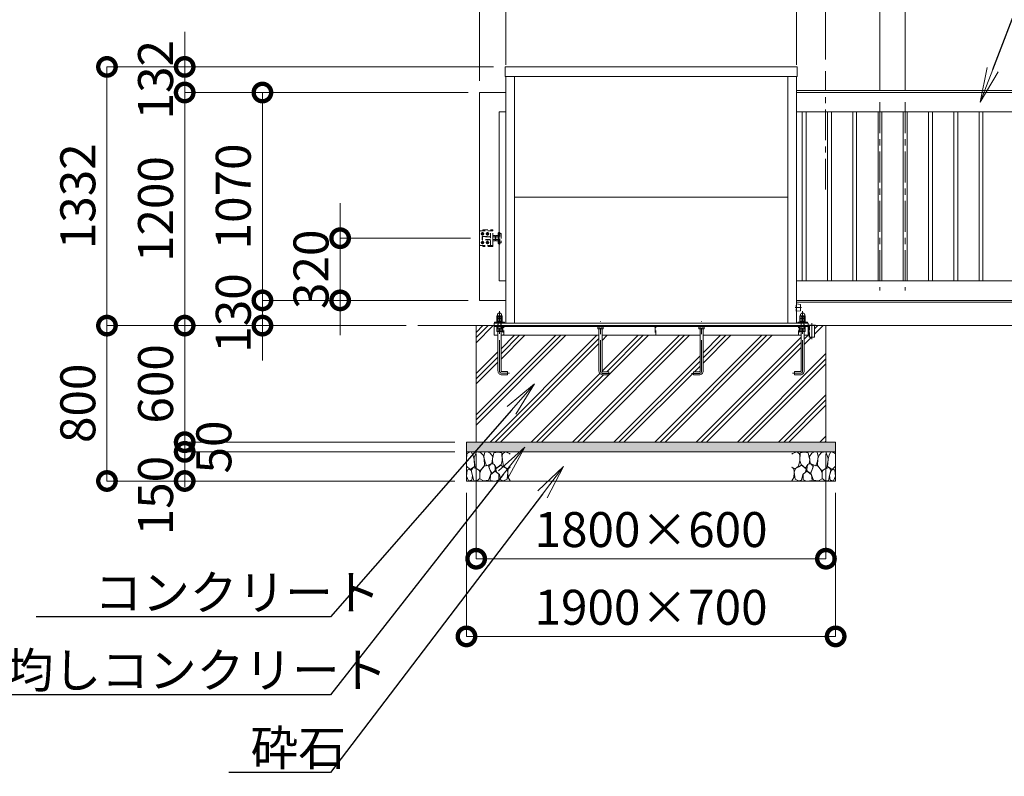
# Model space of a CAD drawing. Extents: x 0 to 25200, y 0 to 17820.
# Drawn here: x 3333 to 8400, y 7390 to 11285 of the extents above; entities that cross this region are included whole.
import ezdxf
from ezdxf import colors
from ezdxf.entities.mleader import LeaderData, LeaderLine
from ezdxf.math import Vec2, Vec3

# ---------------------------------------------------------------- set-up
doc = ezdxf.new("R2010")
doc.units = 0
doc.header["$MEASUREMENT"] = 0
doc.header["$PDMODE"] = 1
doc.linetypes.add('CENTER', pattern=[50.8, 31.75, -6.35, 6.35, -6.35])
doc.linetypes.add('DASHED', pattern=[19.05, 12.7, -6.35])
doc.layers.get('0').update_dxf_attribs({"color": 1, "linetype": 'CONTINUOUS'})
doc.layers.get('DefPoints').update_dxf_attribs({"linetype": 'CONTINUOUS'})
for name, color, linetype, lineweight in [('FRAM3', 1, 'CONTINUOUS', 50), ('ハッチング', 8, 'CONTINUOUS', 5), ('ボルト・ナット', 8, 'CONTINUOUS', 9), ('基準線', 6, 'CENTER', 18), ('外形線', 7, 'CONTINUOUS', 18), ('寸法線', 3, 'CONTINUOUS', 18), ('文字引出', 4, 'CONTINUOUS', 18), ('細線', 8, 'CONTINUOUS', 5), ('隠れ線', 5, 'DASHED', 18)]:
    doc.layers.add(name, color=color, linetype=linetype, lineweight=lineweight)
doc.styles.get("Standard").update_dxf_attribs({"font": 'TXT.SHX', "bigfont": 'bigfont.shx'})
doc.dimstyles.new('60ベース', dxfattribs={"dimscale": 60, "dimtxt": 3, "dimasz": 3, "dimexe": 0, "dimexo": 1, "dimgap": 1, "dimtad": 3, "dimdec": 1, "dimdsep": 46, "dimtxsty": 'Standard', "dimblk": 'DOTSMALL', "dimcen": 0, "dimclrd": 256, "dimclre": 256, "dimclrt": 7, "dimadec": 3, "dimazin": 2, "dimtfac": 1, "dimtdec": 1, "dimtix": 1, "dimtmove": 2, "dimatfit": 2, "dimldrblk": 'OPEN', "dimfxl": 0, "dimtolj": 1, "dimlwd": -1, "dimlwe": -1, "dimarcsym": 0})

# ---------------------------------------------------------------- blocks, each defined once
blk = doc.blocks.new('砕石')
at = {"layer": '細線'}
for points in [[(0.319, 1.999), (0.138, 1.947), (0.021, 1.865), (0.009, 1.45), (0.015, 1.007), (0.249, 0.793), (0.546, 0.986), (0.519, 1.486), (0.446, 1.789), (0.319, 1.999)], [(1.138, 1.765), (0.968, 1.947), (0.68, 1.993), (0.525, 1.608), (0.519, 1.468), (0.604, 0.904), (0.938, 0.698), (1.241, 1.056), (1.211, 1.547), (1.138, 1.765)], [(1.623, 1.911), (1.443, 1.987), (1.259, 1.984), (1.186, 1.668), (1.253, 1.359), (1.362, 1.043), (1.733, 1.189), (1.797, 1.673), (1.623, 1.911)], [(2.137, 1.976), (1.869, 1.923), (1.781, 1.527), (1.775, 1.48), (1.805, 1.177), (1.897, 1.128), (2.06, 0.874), (2.37, 1.128), (2.452, 1.411), (2.417, 1.923), (2.137, 1.976)], [(2.947, 1.894), (2.667, 1.993), (2.475, 1.853), (2.44, 1.69), (2.461, 1.401), (2.546, 1.013), (2.777, 0.843), (3, 0.946)], [(3, 1.829), (2.947, 1.894)], [(0.313, 0.724), (0.179, 0.817), (0.045, 0.747), (0.003, 0.34), (0.142, 0.006), (0.379, 0.055), (0.416, 0.388), (0.313, 0.724)], [(0.695, 0.831), (0.453, 0.916), (0.331, 0.722), (0.416, 0.37), (0.5, 0.006), (0.719, 0.012), (0.913, 0.182), (0.919, 0.661), (0.846, 0.752), (0.695, 0.831)], [(1.484, 1.08), (1.204, 1.012), (1.016, 0.758), (0.919, 0.534), (0.925, 0.14), (1.162, 0.006), (1.508, 0.067), (1.69, 0.54), (1.484, 1.08)], [(1.957, 0.995), (1.872, 1.147), (1.696, 1.165), (1.532, 0.995), (1.623, 0.722), (1.751, 0.522), (1.975, 0.716), (1.957, 0.995)], [(2.522, 0.977), (2.346, 1.092), (2.018, 0.825), (2.054, 0.607), (2.255, 0.443), (2.346, 0.067), (2.54, 0.006), (2.777, 0.122), (2.843, 0.601), (2.752, 0.868), (2.522, 0.977)], [(3, 0.942), (2.862, 0.825), (2.843, 0.613), (2.862, 0.243), (2.995, 0.018), (3, 0.018)], [(1.994, 0.643), (1.872, 0.607), (1.654, 0.431), (1.617, 0.031), (1.969, 0), (2.212, 0.079), (2.224, 0.467), (1.994, 0.643)]]:
    blk.add_lwpolyline(points, dxfattribs=at)
blk = doc.blocks.new('_DotSmall')
at = {"layer": 'FRAM3', "color": 0, "const_width": 0.5}
blk.add_lwpolyline([(-0.0625, 0, 1), (0.0625, 0, 1)], format="xyb", close=True, dxfattribs=at)
blk = doc.blocks.new('*D186')
at = {"layer": 'DefPoints', "color": 0}
for p in [(5682, 9110), (7482, 9110), (7482, 8510)]:
    blk.add_point(p, dxfattribs=at)
at = {"layer": '寸法線'}
for p, q in [((5682, 9050), (5682, 8510)), ((7482, 9050), (7482, 8510)), ((5682, 8510), (7482, 8510))]:
    blk.add_line(p, q, dxfattribs=at)
at = {"layer": '寸法線', "xscale": 180, "yscale": 180, "zscale": 180, "rotation": 180}
blk.add_blockref('_DotSmall', (5682, 8510), dxfattribs=at)
at = {"layer": '寸法線', "xscale": 180, "yscale": 180, "zscale": 180}
blk.add_blockref('_DotSmall', (7482, 8510), dxfattribs=at)
at = {"layer": '寸法線', "color": 7, "insert": (6582, 8660), "char_height": 180, "attachment_point": 5}
blk.add_mtext('\\A1;1800×600', dxfattribs=at)
blk = doc.blocks.new('_OPEN')
at = {"color": 0, "linetype": 'ByBlock'}
for p, q in [((-1, 0.167), (0, 0)), ((0, 0), (-1, -0.167)), ((0, 0), (-1, 0))]:
    blk.add_line(p, q, dxfattribs=at)
blk = doc.blocks.new('*D187')
at = {"layer": 'DefPoints', "color": 0}
for p in [(5632, 8910), (7532, 8910), (7532, 8110)]:
    blk.add_point(p, dxfattribs=at)
at = {"layer": '寸法線'}
for p, q in [((5632, 8850), (5632, 8110)), ((7532, 8850), (7532, 8110)), ((5632, 8110), (7532, 8110))]:
    blk.add_line(p, q, dxfattribs=at)
at = {"layer": '寸法線', "xscale": 180, "yscale": 180, "zscale": 180, "rotation": 180}
blk.add_blockref('_DotSmall', (5632, 8110), dxfattribs=at)
at = {"layer": '寸法線', "xscale": 180, "yscale": 180, "zscale": 180}
blk.add_blockref('_DotSmall', (7532, 8110), dxfattribs=at)
at = {"layer": '寸法線', "color": 7, "insert": (6582, 8260), "char_height": 180, "attachment_point": 5}
blk.add_mtext('\\A1;1900×700', dxfattribs=at)
blk = doc.blocks.new('*D188')
at = {"layer": 'DefPoints', "color": 0}
for p in [(7480, 12720), (7480, 11020), (11480, 10910)]:
    blk.add_point(p, dxfattribs=at)
at = {"layer": '寸法線'}
for p, q in [((7480, 11080), (7480, 12720)), ((11480, 12720), (7480, 12720)), ((11480, 10970), (11480, 12720))]:
    blk.add_line(p, q, dxfattribs=at)
at = {"layer": '寸法線', "xscale": 180, "yscale": 180, "zscale": 180, "rotation": 180}
blk.add_blockref('_DotSmall', (7480, 12720), dxfattribs=at)
at = {"layer": '寸法線', "xscale": 180, "yscale": 180, "zscale": 180}
blk.add_blockref('_DotSmall', (11480, 12720), dxfattribs=at)
at = {"layer": '寸法線', "color": 7, "insert": (9480, 12870), "char_height": 180, "attachment_point": 5}
blk.add_mtext('\\A1;4000（有効開口）', dxfattribs=at)
blk = doc.blocks.new('*D189')
at = {"layer": 'DefPoints', "color": 0}
for p in [(7890, 11420), (7760, 10860), (7890, 10860)]:
    blk.add_point(p, dxfattribs=at)
at = {"layer": '寸法線'}
for p, q in [((7760, 11420), (7580, 11420)), ((7760, 10920), (7760, 11420)), ((7760, 11420), (7890, 11420)), ((7890, 10920), (7890, 11420)), ((7890, 11420), (8070, 11420))]:
    blk.add_line(p, q, dxfattribs=at)
at = {"layer": '寸法線', "xscale": 180, "yscale": 180, "zscale": 180}
blk.add_blockref('_DotSmall', (7760, 11420), dxfattribs=at)
at = {"layer": '寸法線', "xscale": 180, "yscale": 180, "zscale": 180, "rotation": 180}
blk.add_blockref('_DotSmall', (7890, 11420), dxfattribs=at)
at = {"layer": '寸法線', "color": 7, "insert": (7825, 11570), "char_height": 180, "attachment_point": 5}
blk.add_mtext('\\A1;@130', dxfattribs=at)
blk = doc.blocks.new('*D190')
at = {"layer": 'DefPoints', "color": 0}
for p in [(5830.5, 11042), (3782, 9710), (5382, 9710)]:
    blk.add_point(p, dxfattribs=at)
at = {"layer": '寸法線'}
for p, q in [((5770.5, 11042), (3782, 11042)), ((3782, 11042), (3782, 9710)), ((5322, 9710), (3782, 9710))]:
    blk.add_line(p, q, dxfattribs=at)
at = {"layer": '寸法線', "xscale": 180, "yscale": 180, "zscale": 180}
for p, rotation in [((3782, 11042), 90), ((3782, 9710), 270)]:
    blk.add_blockref('_DotSmall', p, dxfattribs=dict(at, rotation=rotation))
at = {"layer": '寸法線', "color": 7, "insert": (3632, 10376), "char_height": 180, "attachment_point": 5, "rotation": 90}
blk.add_mtext('\\A1;1332', dxfattribs=at)
blk = doc.blocks.new('*D191')
at = {"layer": 'DefPoints', "color": 0}
for p in [(5700, 10910), (4582, 9840), (5700, 9840)]:
    blk.add_point(p, dxfattribs=at)
at = {"layer": '寸法線'}
for p, q in [((5640, 10910), (4582, 10910)), ((4582, 10910), (4582, 9840)), ((5640, 9840), (4582, 9840))]:
    blk.add_line(p, q, dxfattribs=at)
at = {"layer": '寸法線', "xscale": 180, "yscale": 180, "zscale": 180}
for p, rotation in [((4582, 10910), 90), ((4582, 9840), 270)]:
    blk.add_blockref('_DotSmall', p, dxfattribs=dict(at, rotation=rotation))
at = {"layer": '寸法線', "color": 7, "insert": (4432, 10375), "char_height": 180, "attachment_point": 5, "rotation": 90}
blk.add_mtext('\\A1;1070', dxfattribs=at)
blk = doc.blocks.new('*D192')
at = {"layer": 'DefPoints', "color": 0}
for p in [(5700, 9840), (4582, 9710), (5382, 9710)]:
    blk.add_point(p, dxfattribs=at)
at = {"layer": '寸法線'}
for p, q in [((4582, 9840), (4582, 10020)), ((5640, 9840), (4582, 9840)), ((4582, 9840), (4582, 9710)), ((5322, 9710), (4582, 9710)), ((4582, 9710), (4582, 9530))]:
    blk.add_line(p, q, dxfattribs=at)
at = {"layer": '寸法線', "xscale": 180, "yscale": 180, "zscale": 180}
for p, rotation in [((4582, 9840), 270), ((4582, 9710), 90)]:
    blk.add_blockref('_DotSmall', p, dxfattribs=dict(at, rotation=rotation))
at = {"layer": '寸法線', "color": 7, "insert": (4432, 9775), "char_height": 180, "attachment_point": 5, "rotation": 90}
blk.add_mtext('\\A1;130', dxfattribs=at)
blk = doc.blocks.new('*D193')
at = {"layer": 'DefPoints', "color": 0}
for p in [(5700, 10910), (4182, 9710), (5382, 9710)]:
    blk.add_point(p, dxfattribs=at)
at = {"layer": '寸法線'}
for p, q in [((5640, 10910), (4182, 10910)), ((4182, 10910), (4182, 9710)), ((5322, 9710), (4182, 9710))]:
    blk.add_line(p, q, dxfattribs=at)
at = {"layer": '寸法線', "xscale": 180, "yscale": 180, "zscale": 180}
for p, rotation in [((4182, 10910), 90), ((4182, 9710), 270)]:
    blk.add_blockref('_DotSmall', p, dxfattribs=dict(at, rotation=rotation))
at = {"layer": '寸法線', "color": 7, "insert": (4032, 10310), "char_height": 180, "attachment_point": 5, "rotation": 90}
blk.add_mtext('\\A1;1200', dxfattribs=at)
blk = doc.blocks.new('*D194')
at = {"layer": 'DefPoints', "color": 0}
for p in [(5382, 9710), (3782, 8910), (5632, 8910)]:
    blk.add_point(p, dxfattribs=at)
at = {"layer": '寸法線'}
for p, q in [((5322, 9710), (3782, 9710)), ((3782, 9710), (3782, 8910)), ((5572, 8910), (3782, 8910))]:
    blk.add_line(p, q, dxfattribs=at)
at = {"layer": '寸法線', "xscale": 180, "yscale": 180, "zscale": 180}
for p, rotation in [((3782, 9710), 90), ((3782, 8910), 270)]:
    blk.add_blockref('_DotSmall', p, dxfattribs=dict(at, rotation=rotation))
at = {"layer": '寸法線', "color": 7, "insert": (3632, 9310), "char_height": 180, "attachment_point": 5, "rotation": 90}
blk.add_mtext('\\A1;800', dxfattribs=at)
blk = doc.blocks.new('*D195')
at = {"layer": 'DefPoints', "color": 0}
for p in [(5713, 10160), (4982, 9840), (5700, 9840)]:
    blk.add_point(p, dxfattribs=at)
at = {"layer": '寸法線'}
for p, q in [((4982, 10160), (4982, 10340)), ((5653, 10160), (4982, 10160)), ((4982, 10160), (4982, 9840)), ((5640, 9840), (4982, 9840)), ((4982, 9840), (4982, 9660))]:
    blk.add_line(p, q, dxfattribs=at)
at = {"layer": '寸法線', "xscale": 180, "yscale": 180, "zscale": 180}
for p, rotation in [((4982, 10160), 270), ((4982, 9840), 90)]:
    blk.add_blockref('_DotSmall', p, dxfattribs=dict(at, rotation=rotation))
at = {"layer": '寸法線', "color": 7, "insert": (4832, 10000), "char_height": 180, "attachment_point": 5, "rotation": 90}
blk.add_mtext('\\A1;320', dxfattribs=at)
blk = doc.blocks.new('*D196')
at = {"layer": 'DefPoints', "color": 0}
for p in [(5382, 9710), (4182, 9110), (5632, 9110)]:
    blk.add_point(p, dxfattribs=at)
at = {"layer": '寸法線'}
for p, q in [((5322, 9710), (4182, 9710)), ((4182, 9710), (4182, 9110)), ((5572, 9110), (4182, 9110))]:
    blk.add_line(p, q, dxfattribs=at)
at = {"layer": '寸法線', "xscale": 180, "yscale": 180, "zscale": 180}
for p, rotation in [((4182, 9710), 90), ((4182, 9110), 270)]:
    blk.add_blockref('_DotSmall', p, dxfattribs=dict(at, rotation=rotation))
at = {"layer": '寸法線', "color": 7, "insert": (4032, 9410), "char_height": 180, "attachment_point": 5, "rotation": 90}
blk.add_mtext('\\A1;600', dxfattribs=at)
blk = doc.blocks.new('*D197')
at = {"layer": 'DefPoints', "color": 0}
for p in [(5632, 9110), (4182, 9060), (5632, 9060)]:
    blk.add_point(p, dxfattribs=at)
at = {"layer": '寸法線'}
for p, q in [((4182, 9110), (4182, 9290)), ((5572, 9110), (4182, 9110)), ((4182, 9110), (4182, 9060)), ((5572, 9060), (4182, 9060)), ((4182, 9060), (4182, 8880))]:
    blk.add_line(p, q, dxfattribs=at)
at = {"layer": '寸法線', "xscale": 180, "yscale": 180, "zscale": 180}
for p, rotation in [((4182, 9110), 270), ((4182, 9060), 90)]:
    blk.add_blockref('_DotSmall', p, dxfattribs=dict(at, rotation=rotation))
at = {"layer": '寸法線', "color": 7, "insert": (4332, 9085), "char_height": 180, "attachment_point": 5, "rotation": 90}
blk.add_mtext('\\A1;50', dxfattribs=at)
blk = doc.blocks.new('*D198')
at = {"layer": 'DefPoints', "color": 0}
for p in [(2700, 13420), (2700, 10910), (5700, 10910)]:
    blk.add_point(p, dxfattribs=at)
at = {"layer": '寸法線'}
for p, q in [((2700, 10970), (2700, 13420)), ((5700, 13420), (2700, 13420)), ((5700, 10970), (5700, 13420))]:
    blk.add_line(p, q, dxfattribs=at)
at = {"layer": '寸法線', "xscale": 180, "yscale": 180, "zscale": 180, "rotation": 180}
blk.add_blockref('_DotSmall', (2700, 13420), dxfattribs=at)
at = {"layer": '寸法線', "xscale": 180, "yscale": 180, "zscale": 180}
blk.add_blockref('_DotSmall', (5700, 13420), dxfattribs=at)
at = {"layer": '寸法線', "color": 7, "insert": (4200, 13570), "char_height": 180, "attachment_point": 5}
blk.add_mtext('\\A1;4000(引き込み寸法)', dxfattribs=at)
blk = doc.blocks.new('*D199')
at = {"layer": 'DefPoints', "color": 0}
for p in [(7330, 13420), (5834, 10992), (7330, 10992)]:
    blk.add_point(p, dxfattribs=at)
at = {"layer": '寸法線'}
for p, q in [((5834, 11052), (5834, 13420)), ((5834, 13420), (7330, 13420)), ((7330, 11052), (7330, 13420))]:
    blk.add_line(p, q, dxfattribs=at)
at = {"layer": '寸法線', "xscale": 180, "yscale": 180, "zscale": 180, "rotation": 180}
blk.add_blockref('_DotSmall', (5834, 13420), dxfattribs=at)
at = {"layer": '寸法線', "xscale": 180, "yscale": 180, "zscale": 180}
blk.add_blockref('_DotSmall', (7330, 13420), dxfattribs=at)
at = {"layer": '寸法線', "color": 7, "insert": (6582, 13570), "char_height": 180, "attachment_point": 5}
blk.add_mtext('\\A1;1496', dxfattribs=at)
blk = doc.blocks.new('*D200')
at = {"layer": 'DefPoints', "color": 0}
for p in [(11480, 13420), (7330, 10992), (11480, 10910)]:
    blk.add_point(p, dxfattribs=at)
at = {"layer": '寸法線'}
for p, q in [((7330, 11052), (7330, 13420)), ((7330, 13420), (11480, 13420)), ((11480, 10970), (11480, 13420))]:
    blk.add_line(p, q, dxfattribs=at)
at = {"layer": '寸法線', "xscale": 180, "yscale": 180, "zscale": 180, "rotation": 180}
blk.add_blockref('_DotSmall', (7330, 13420), dxfattribs=at)
at = {"layer": '寸法線', "xscale": 180, "yscale": 180, "zscale": 180}
blk.add_blockref('_DotSmall', (11480, 13420), dxfattribs=at)
at = {"layer": '寸法線', "color": 7, "insert": (9405, 13570), "char_height": 180, "attachment_point": 5}
blk.add_mtext('\\A1;4150', dxfattribs=at)
blk = doc.blocks.new('*D201')
at = {"layer": 'DefPoints', "color": 0}
for p in [(7480, 12720), (7480, 11020), (7330, 10992)]:
    blk.add_point(p, dxfattribs=at)
at = {"layer": '寸法線'}
for p, q in [((7330, 12720), (7150, 12720)), ((7330, 11052), (7330, 12720)), ((7330, 12720), (7480, 12720)), ((7480, 11080), (7480, 12720)), ((7480, 12720), (7660, 12720))]:
    blk.add_line(p, q, dxfattribs=at)
at = {"layer": '寸法線', "xscale": 180, "yscale": 180, "zscale": 180}
blk.add_blockref('_DotSmall', (7330, 12720), dxfattribs=at)
at = {"layer": '寸法線', "xscale": 180, "yscale": 180, "zscale": 180, "rotation": 180}
blk.add_blockref('_DotSmall', (7480, 12720), dxfattribs=at)
at = {"layer": '寸法線', "color": 7, "insert": (7405, 13020), "char_height": 180, "attachment_point": 5}
blk.add_mtext('\\A1;150\\P（引き残し）', dxfattribs=at)
blk = doc.blocks.new('*D202')
at = {"layer": 'DefPoints', "color": 0}
for p in [(5830.5, 11042), (4182, 10910), (5700, 10910)]:
    blk.add_point(p, dxfattribs=at)
at = {"layer": '寸法線'}
for p, q in [((4182, 11042), (4182, 11222)), ((5770.5, 11042), (4182, 11042)), ((4182, 11042), (4182, 10910)), ((5640, 10910), (4182, 10910)), ((4182, 10910), (4182, 10730))]:
    blk.add_line(p, q, dxfattribs=at)
at = {"layer": '寸法線', "xscale": 180, "yscale": 180, "zscale": 180}
for p, rotation in [((4182, 11042), 270), ((4182, 10910), 90)]:
    blk.add_blockref('_DotSmall', p, dxfattribs=dict(at, rotation=rotation))
at = {"layer": '寸法線', "color": 7, "insert": (4032, 10976), "char_height": 180, "attachment_point": 5, "rotation": 90}
blk.add_mtext('\\A1;132', dxfattribs=at)
blk = doc.blocks.new('*D203')
at = {"layer": 'DefPoints', "color": 0}
for p in [(5700, 13420), (5834, 10992), (5700, 10910)]:
    blk.add_point(p, dxfattribs=at)
at = {"layer": '寸法線'}
for p, q in [((5700, 13420), (5520, 13420)), ((5700, 10970), (5700, 13420)), ((5834, 13420), (5700, 13420)), ((5834, 11052), (5834, 13420)), ((5834, 13420), (6014, 13420))]:
    blk.add_line(p, q, dxfattribs=at)
at = {"layer": '寸法線', "xscale": 180, "yscale": 180, "zscale": 180}
blk.add_blockref('_DotSmall', (5700, 13420), dxfattribs=at)
at = {"layer": '寸法線', "xscale": 180, "yscale": 180, "zscale": 180, "rotation": 180}
blk.add_blockref('_DotSmall', (5834, 13420), dxfattribs=at)
at = {"layer": '寸法線', "color": 7, "insert": (5767, 13570), "char_height": 180, "attachment_point": 5}
blk.add_mtext('\\A1;134', dxfattribs=at)
blk = doc.blocks.new('*D214')
at = {"layer": 'DefPoints', "color": 0}
for p in [(5632, 9060), (4182, 8910), (5632, 8910)]:
    blk.add_point(p, dxfattribs=at)
at = {"layer": '寸法線'}
for p, q in [((5572, 9060), (4182, 9060)), ((4182, 9060), (4182, 8910)), ((5572, 8910), (4182, 8910))]:
    blk.add_line(p, q, dxfattribs=at)
at = {"layer": '寸法線', "xscale": 180, "yscale": 180, "zscale": 180}
for p, rotation in [((4182, 9060), 90), ((4182, 8910), 270)]:
    blk.add_blockref('_DotSmall', p, dxfattribs=dict(at, rotation=rotation))
at = {"layer": '寸法線', "color": 7, "insert": (4032, 8835), "char_height": 180, "attachment_point": 5, "rotation": 90}
blk.add_mtext('\\A1;150', dxfattribs=at)

msp = doc.modelspace()

# ---------------------------------------------------------------- hatches: boundary and pattern name
at = {"layer": 'ハッチング'}
h = msp.add_hatch(dxfattribs=at)
h.set_pattern_fill('PLAST', color=256, scale=600, angle=45, style=0)
h.set_pattern_definition([(45, (0, 87520), (-106.06602, 106.06602), []), (45, (-13.26, 87533.26), (-106.06602, 106.06602), []), (45, (-26.52, 87546.52), (-106.06602, 106.06602), [])])
h.paths.add_polyline_path([(7482, 9710), (7427.5, 9710), (7427.5, 9709.9999), (7423.6, 9709.9999), (7423.6, 9649.9999), (7396.4, 9649.9999), (7396.4, 9709.9999), (7390, 9709.9999), (7390, 9706), (7389.9999, 9660), (7369.9999, 9660), (7369.9999, 9477, -0.4142135624), (7349.9999, 9457), (7319.9999, 9457), (7319.9999, 9473), (7349.9999, 9473, 0.4142135624), (7353.9999, 9477), (7353.9999, 9660), (6849.9999, 9660), (6849.9999, 9476, -0.4142135624), (6829.9999, 9456), (6799.9999, 9456), (6799.9999, 9472), (6829.9999, 9472, 0.4142135624), (6833.9999, 9476), (6833.9999, 9660), (6330.0001, 9660), (6330.0001, 9476, 0.4142135624), (6334.0001, 9472), (6364.0001, 9472), (6364.0001, 9456), (6334.0001, 9456, -0.4142135624), (6314.0001, 9476), (6314.0001, 9660), (5810.0001, 9660), (5810.0001, 9477, 0.4142135624), (5814.0001, 9473), (5844.0001, 9473), (5844.0001, 9457), (5814.0001, 9457, -0.4142135624), (5794.0001, 9477), (5794.0001, 9660), (5774.0001, 9660), (5774.0001, 9706), (5774, 9706), (5774, 9710), (5682, 9710), (5682, 9110), (7482, 9110)])
at = {"layer": 'ハッチング', "ltscale": 1000}
h = msp.add_hatch(dxfattribs=at)
h.set_pattern_fill('AR-SAND', color=256, scale=20, style=0)
h.set_pattern_definition([(37.5, (0, 87520), (-1.259867, 38.536475), [0, -30.4, 0, -34, 0, -32.5]), (7.5, (0, 87520), (35.395534, 56.44292), [0, -16.4, 0, -27.4, 0, -10.5]), (327.5, (-24.6, 87520), (62.282837, 0.113181), [0, -10, 0, -36, 0, -47]), (317.5, (-24.6, 87520), (60.122532, 17.55351), [0, -5, 0, -23.6, 0, -27])])
h.paths.add_polyline_path([(7532, 9110), (5632, 9110), (5632, 9060), (7532, 9060)])

# ---------------------------------------------------------------- linework, layer by layer
at = {"layer": 'ボルト・ナット'}
for p, q in [((5788.1436935, 9681.5), (5815.8565065, 9681.5)), ((5795.0699, 9706), (5795.0699, 9694.0738715)), ((5795.0718968, 9680), (5795.0718968, 9693)), ((5808.9283032, 9680), (5808.9283032, 9693)), ((5808.9299, 9706), (5808.9299, 9694.0738715)), ((6315.0701, 9706), (6315.0701, 9694.0738715)), ((6328.9301, 9706), (6328.9301, 9694.0738715)), ((6835.0699, 9706), (6835.0699, 9694.0738715)), ((6848.9299, 9706), (6848.9299, 9694.0738715)), ((7375.8563065, 9681.5), (7348.1434935, 9681.5)), ((7355.0701, 9706), (7355.0701, 9694.0738715)), ((7355.0716968, 9680), (7355.0716968, 9693)), ((7368.9281032, 9680), (7368.9281032, 9693)), ((7368.9301, 9706), (7368.9301, 9694.0738715))]:
    msp.add_line(p, q, dxfattribs=at)
at = {"layer": 'ボルト・ナット', "extrusion": (0, 1, 0), "elevation": 9746.9}
for points in [[(-5814, 0), (-5790, 0)], [(-7374, 0), (-7350, 0)]]:
    msp.add_lwpolyline(points, dxfattribs=at)
at = {"layer": 'ボルト・ナット', "extrusion": (-1, 0, 0)}
for points, elevation in [([(-9747.9738715, 0), (-9758.8261285, 0)], -5795.07), ([(-9732.0738715, 0), (-9745.8261285, 0)], -5795.07), ([(-9747.9738715, 0), (-9758.8261285, 0)], -5808.93), ([(-9732.0738715, 0), (-9745.8261285, 0)], -5808.93), ([(-9747.9738715, 0), (-9758.8261285, 0)], -7355.07), ([(-9732.0738715, 0), (-9745.8261285, 0)], -7355.07), ([(-9747.9738715, 0), (-9758.8261285, 0)], -7368.93), ([(-9732.0738715, 0), (-9745.8261285, 0)], -7368.93)]:
    msp.add_lwpolyline(points, dxfattribs=dict(at, elevation=elevation))
at = {"layer": 'ボルト・ナット', "extrusion": (-0.939693, 0.34202, 0)}
for points, elevation in [([(-11128.2761483, 0), (-11124.0194372, 0)], -2123.146817), ([(-11128.8233806, 0), (-11124.5666695, 0)], -2124.6503252), ([(-11661.8275719, 0), (-11657.5708608, 0)], -3589.0673054), ([(-11662.3748041, 0), (-11658.1180931, 0)], -3590.5708136)]:
    msp.add_lwpolyline(points, dxfattribs=dict(at, elevation=elevation))
at = {"layer": 'ボルト・ナット'}
for points in [[(5813.9999, 9693), (5789.9999, 9693), (5788.1399, 9694.0738715), (5788.1399, 9706), (5815.8599, 9706), (5815.8599, 9694.0738715)], [(5789.7436935, 9680), (5814.2565065, 9680), (5815.8565065, 9681.5), (5815.8565065, 9693), (5788.1436935, 9693), (5788.1436935, 9681.5)], [(6334.0001, 9693), (6310.0001, 9693), (6308.1401, 9694.0738715), (6308.1401, 9706), (6335.8601, 9706), (6335.8601, 9694.0738715)], [(6829.9999, 9693), (6853.9999, 9693), (6855.8599, 9694.0738715), (6855.8599, 9706), (6828.1399, 9706), (6828.1399, 9694.0738715)], [(7350.0001, 9693), (7374.0001, 9693), (7375.8601, 9694.0738715), (7375.8601, 9706), (7348.1401, 9706), (7348.1401, 9694.0738715)], [(7374.2563065, 9680), (7349.7434935, 9680), (7348.1434935, 9681.5), (7348.1434935, 9693), (7375.8563065, 9693), (7375.8563065, 9681.5)]]:
    msp.add_lwpolyline(points, close=True, dxfattribs=at)
for points in [[(5810.0001, 9680), (5810.0001, 9477, 0.4142135624), (5814.0001, 9473), (5844.0001, 9473), (5844.0001, 9457), (5814.0001, 9457, -0.4142135624), (5794.0001, 9477), (5794.0001, 9680)], [(6314.0001, 9693), (6314.0001, 9476, 0.4142135624), (6334.0001, 9456), (6364.0001, 9456), (6364.0001, 9472), (6334.0001, 9472, -0.4142135624), (6330.0001, 9476), (6330.0001, 9693)], [(6849.9999, 9693), (6849.9999, 9476, -0.4142135624), (6829.9999, 9456), (6799.9999, 9456), (6799.9999, 9472), (6829.9999, 9472, 0.4142135624), (6833.9999, 9476), (6833.9999, 9693)], [(7353.9999, 9680), (7353.9999, 9477, -0.4142135624), (7349.9999, 9473), (7319.9999, 9473), (7319.9999, 9457), (7349.9999, 9457, 0.4142135624), (7369.9999, 9477), (7369.9999, 9680)]]:
    msp.add_lwpolyline(points, format="xyb", dxfattribs=at)
for points in [[(5816, 9731, 0), (5816, 9727, 0), (5788, 9727, 0), (5788, 9731, 0)], [(7376, 9731, 0), (7376, 9727, 0), (7348, 9727, 0), (7348, 9731, 0)]]:
    msp.add_polyline3d(points, close=True, dxfattribs=at)
for points in [[(5790, 9746.9, 0), (5788.14, 9747.9738715, 0), (5788.14, 9758.8261285, 0), (5790, 9759.9, 0), (5814, 9759.9, 0), (5815.86, 9758.8261285, 0), (5815.86, 9747.9738715, 0), (5814, 9746.9, 0)], [(5814, 9731, 0), (5815.86, 9732.0738715, 0), (5815.86, 9745.8261285, 0), (5814, 9746.9, 0), (5790, 9746.9, 0), (5788.14, 9745.8261285, 0), (5788.14, 9732.0738715, 0), (5790, 9731, 0)], [(7350, 9746.9, 0), (7348.14, 9747.9738715, 0), (7348.14, 9758.8261285, 0), (7350, 9759.9, 0), (7374, 9759.9, 0), (7375.86, 9758.8261285, 0), (7375.86, 9747.9738715, 0), (7374, 9746.9, 0)], [(7374, 9731, 0), (7375.86, 9732.0738715, 0), (7375.86, 9745.8261285, 0), (7374, 9746.9, 0), (7350, 9746.9, 0), (7348.14, 9745.8261285, 0), (7348.14, 9732.0738715, 0), (7350, 9731, 0)]]:
    msp.add_polyline3d(points, dxfattribs=at)
for centre, radius, start, end in [((5791.605, 9753.7729052), 6.1270948, 55.561530595, 115.5615305947), ((5791.605, 9753.0270948), 6.1270948, 244.4384694053, 304.438469405), ((5791.605, 9740.7729052), 6.1270948, 55.561530595, 115.5615305947), ((5791.605, 9737.1270948), 6.1270948, 244.4384694053, 304.438469405), ((5802, 9737.002428), 22.897572, 72.3830311595, 107.6169688405), ((5802, 9769.797572), 22.897572, 252.3830311595, 287.6169688405), ((5802, 9724.002428), 22.897572, 72.3830311595, 107.6169688405), ((5802, 9753.897572), 22.897572, 252.3830311595, 287.6169688405), ((5812.395, 9753.7729052), 6.1270948, 64.4384694053, 124.438469405), ((5812.395, 9753.0270948), 6.1270948, 235.561530595, 295.5615305947), ((5812.395, 9740.7729052), 6.1270948, 64.4384694053, 124.438469405), ((5812.395, 9737.1270948), 6.1270948, 235.561530595, 295.5615305947), ((7351.605, 9753.7729052), 6.1270948, 55.561530595, 115.5615305947), ((7351.605, 9753.0270948), 6.1270948, 244.4384694053, 304.438469405), ((7351.605, 9740.7729052), 6.1270948, 55.561530595, 115.5615305947), ((7351.605, 9737.1270948), 6.1270948, 244.4384694053, 304.438469405), ((7362, 9737.002428), 22.897572, 72.3830311595, 107.6169688405), ((7362, 9769.797572), 22.897572, 252.3830311595, 287.6169688405), ((7362, 9724.002428), 22.897572, 72.3830311595, 107.6169688405), ((7362, 9753.897572), 22.897572, 252.3830311595, 287.6169688405), ((7372.395, 9753.7729052), 6.1270948, 64.4384694053, 124.438469405), ((7372.395, 9753.0270948), 6.1270948, 235.561530595, 295.5615305947), ((7372.395, 9740.7729052), 6.1270948, 64.4384694053, 124.438469405), ((7372.395, 9737.1270948), 6.1270948, 235.561530595, 295.5615305947), ((5791.6049, 9699.1270948), 6.1270948, 235.561530595, 304.438469405), ((5801.9999, 9715.897572), 22.897572, 252.3830311597, 287.6169688403), ((5812.3949, 9699.1270948), 6.1270948, 235.561530595, 295.5615305958), ((6311.6051, 9699.1270948), 6.1270948, 235.561530595, 304.438469405), ((6322.0001, 9715.897572), 22.897572, 252.3830311597, 287.6169688403), ((6332.3951, 9699.1270948), 6.1270948, 235.561530595, 295.5615305958), ((6831.6049, 9699.1270948), 6.1270948, 244.4384694042, 304.438469405), ((6841.9999, 9715.897572), 22.897572, 252.3830311597, 287.6169688403), ((6852.3949, 9699.1270948), 6.1270948, 235.561530595, 304.438469405), ((7351.6051, 9699.1270948), 6.1270948, 244.4384694042, 304.438469405), ((7362.0001, 9715.897572), 22.897572, 252.3830311597, 287.6169688403), ((7372.3951, 9699.1270948), 6.1270948, 235.561530595, 304.438469405)]:
    msp.add_arc(centre, radius, start, end, dxfattribs=at)
for points in [[(5791, 9759.9), (5791, 9761.9), (5791, 9763.9), (5791, 9774.9), (5802, 9774.9), (5813, 9774.9), (5813, 9763.9), (5813, 9761.9), (5813, 9759.9)], [(7351, 9759.9), (7351, 9761.9), (7351, 9763.9), (7351, 9774.9), (7362, 9774.9), (7373, 9774.9), (7373, 9763.9), (7373, 9761.9), (7373, 9759.9)]]:
    msp.add_rational_spline(points, [1, 1, 1, 0.707106781187, 1, 0.707106781187, 1, 1, 1], degree=2, knots=[0, 0, 0, 1, 1, 2.5707963268, 2.5707963268, 4.1415926536, 4.1415926536, 5.1415926536, 5.1415926536, 5.1415926536], dxfattribs=at)
at = {"layer": '基準線', "ltscale": 5}
for p, q in [((7480, 10410), (7480, 11020)), ((7760, 10860), (7760, 9890)), ((7890, 10860), (7890, 9890)), ((5715, 10191), (5715, 10174)), ((5740, 10191), (5740, 10174)), ((5706.5, 10182.5), (5723.5, 10182.5)), ((5706.5, 10137.5), (5723.5, 10137.5)), ((5715, 10146), (5715, 10129)), ((5731.5, 10182.5), (5748.5, 10182.5)), ((5731.5, 10137.5), (5748.5, 10137.5)), ((5740, 10146), (5740, 10129)), ((7357, 9803), (7323, 9803)), ((7410, 9721.9999), (7410, 9639.9999))]:
    msp.add_line(p, q, dxfattribs=at)
for points in [[(5854.0001, 9465), (5814.0001, 9465, -0.4142135624), (5802.0001, 9477), (5802.0001, 9784.9)], [(7309.9999, 9465), (7349.9999, 9465, 0.4142135624), (7361.9999, 9477), (7361.9999, 9784.9)], [(6374.0001, 9464), (6334.0001, 9464, -0.4142135624), (6322.0001, 9476), (6322.0001, 9732)], [(6789.9999, 9464), (6829.9999, 9464, 0.4142135624), (6841.9999, 9476), (6841.9999, 9732)]]:
    msp.add_lwpolyline(points, format="xyb", dxfattribs=at)
at = {"layer": '外形線'}
for p, q in [((5834, 9722), (5834, 10992)), ((5878.5, 9722), (5878.5, 10992)), ((7285.5, 9722), (7285.5, 10992)), ((7330, 9722), (7330, 10992)), ((5878.5, 10371), (7285.5, 10371)), ((7330, 9830), (11355, 9830)), ((17778, 9710), (5382, 9710)), ((5774, 9706), (7390, 9706)), ((6314, 9660), (5810, 9660)), ((6834, 9660), (6330, 9660)), ((7353.9999, 9660), (6850, 9660))]:
    msp.add_line(p, q, dxfattribs=at)
for points in [[(5830.5, 11042), (7333.5, 11042), (7333.5, 10992), (5830.5, 10992)], [(7360, 10810), (7380, 10810), (7380, 9940), (7360, 9940)], [(7490, 10810), (7510, 10810), (7510, 9940), (7490, 9940)], [(7620, 10810), (7640, 10810), (7640, 9940), (7620, 9940)], [(7750, 10810), (7770, 10810), (7770, 9940), (7750, 9940)], [(7880, 10810), (7900, 10810), (7900, 9940), (7880, 9940)], [(8010, 10810), (8030, 10810), (8030, 9940), (8010, 9940)], [(8140, 10810), (8160, 10810), (8160, 9940), (8140, 9940)], [(8270, 10810), (8290, 10810), (8290, 9940), (8270, 9940)], [(7427.5, 9709.9999), (7392.5, 9709.9999), (7392.5, 9711.9999), (7427.5, 9711.9999)]]:
    msp.add_lwpolyline(points, close=True, dxfattribs=at)
for points in [[(5834, 9840), (5700, 9840), (5700, 10910), (5834, 10910)], [(7330, 10920), (11370, 10920), (11370, 10910)], [(11480, 10910), (7330, 10910)], [(5834, 9940), (5800, 9940), (5800, 10810), (5834, 10810)], [(7330, 10810), (11380, 10810), (11380, 9940), (7330, 9940)], [(7330, 9840), (11480, 9840)], [(5774, 9710), (5774, 9722), (7390, 9722), (7390, 9710)], [(5794.0001, 9660), (5774.0001, 9660), (5774.0001, 9710)], [(5777, 9722), (5777, 9727), (5827, 9727), (5827, 9722)], [(7387, 9722), (7387, 9727), (7337, 9727), (7337, 9722)], [(7389.9999, 9710), (7389.9999, 9660), (7369.9999, 9660)], [(7396.4, 9709.9999), (7396.4, 9649.9999), (7423.6, 9649.9999), (7423.6, 9709.9999)]]:
    msp.add_lwpolyline(points, dxfattribs=at)
msp.add_lwpolyline([(7330, 9821.75), (7351.1240347, 9819.1094957, -0.3782424519), (7352, 9818.1172178), (7352, 9787.8827822, -0.3782424519), (7351.1240347, 9786.8905043), (7330, 9784.25)], format="xyb", dxfattribs=at)
at = {"layer": '細線'}
for p, q in [((5682, 9710), (5682, 9110)), ((5774, 9710), (5774, 9706)), ((5774, 9710), (5774, 9706)), ((7390, 9710), (7390, 9706)), ((7482, 9110), (7482, 9710)), ((5632, 9060), (7532, 9060))]:
    msp.add_line(p, q, dxfattribs=at)
for points in [[(5715, 10186.5414519), (5718.5, 10184.5207259), (5718.5, 10180.4792741), (5715, 10178.4585481), (5711.5, 10180.4792741), (5711.5, 10184.5207259), (5715, 10186.5414519)], [(5740, 10186.5414519), (5743.5, 10184.5207259), (5743.5, 10180.4792741), (5740, 10178.4585481), (5736.5, 10180.4792741), (5736.5, 10184.5207259), (5740, 10186.5414519)], [(5715, 10141.5414519), (5718.5, 10139.5207259), (5718.5, 10135.4792741), (5715, 10133.4585481), (5711.5, 10135.4792741), (5711.5, 10139.5207259), (5715, 10141.5414519)], [(5740, 10141.5414519), (5743.5, 10139.5207259), (5743.5, 10135.4792741), (5740, 10133.4585481), (5736.5, 10135.4792741), (5736.5, 10139.5207259), (5740, 10141.5414519)]]:
    msp.add_lwpolyline(points, dxfattribs=at)
msp.add_lwpolyline([(5632, 9110), (7532, 9110), (7532, 8910), (5632, 8910)], close=True, dxfattribs=at)
for centre in [(5715, 10182.5), (5715, 10182.5), (5740, 10182.5), (5740, 10182.5), (5715, 10137.5), (5715, 10137.5), (5740, 10137.5), (5740, 10137.5)]:
    msp.add_circle(centre, 6.5, dxfattribs=at)
at = {"layer": '隠れ線'}
for p, q in [((5700, 10194.5), (5700, 10125.5)), ((5714, 10152), (5714, 10168))]:
    msp.add_line(p, q, dxfattribs=at)
at = {"layer": '隠れ線', "ltscale": 2}
for p, q in [((5755, 10122.5), (5755, 10197.5)), ((5755, 10167), (5713, 10167)), ((5755, 10153), (5713, 10153)), ((5768.0717925, 10166.9282), (5773.5, 10166.9282)), ((5768.0717925, 10153.0718), (5773.5, 10153.0718)), ((5778.9282075, 10166.9282), (5773.5, 10166.9282)), ((5778.9282075, 10153.0718), (5773.5, 10153.0718)), ((5783, 10167.999999), (5780, 10167.999999)), ((5780.940903, 10167.999999), (5780, 10167.4567786)), ((5780.940804, 10151.999999), (5780, 10152.5431814)), ((5780, 10151.999999), (5783, 10151.999999)), ((5784.0717925, 10166.9282), (5789.5, 10166.9282)), ((5784.0717925, 10153.0718), (5789.5, 10153.0718)), ((5794.9282075, 10166.9282), (5789.5, 10166.9282)), ((5794.9282075, 10153.0718), (5789.5, 10153.0718)), ((5809.9999, 9755.773), (5793.9999, 9755.773)), ((5795.082432, 9693), (5795.082432, 9756.8556202)), ((5808.917368, 9693), (5808.917368, 9756.8556202)), ((7370.0001, 9755.773), (7354.0001, 9755.773)), ((7355.082632, 9693), (7355.082632, 9756.8556202)), ((7368.917568, 9693), (7368.917568, 9756.8556202)), ((5793.0001, 9706), (5793.0001, 9710)), ((5811.0001, 9706), (5811.0001, 9710)), ((7352.9999, 9706), (7352.9999, 9710)), ((7370.9999, 9706), (7370.9999, 9710)), ((7397.4, 9649.9999), (7397.4, 9709.9999)), ((7422.6, 9649.9999), (7422.6, 9709.9999))]:
    msp.add_line(p, q, dxfattribs=at)
msp.add_lwpolyline([(5700, 10125.5, 0.4142135624), (5703, 10122.5), (5767, 10122.5), (5767, 10197.5), (5703, 10197.5, 0.4142135624), (5700, 10194.5)], format="xyb", dxfattribs=at)
for points in [[(5717, 10197.5), (5717, 10203.5), (5767, 10203.5), (5767, 10197.5)], [(5755, 10152), (5714, 10152), (5713, 10153), (5713, 10160), (5713, 10167), (5714, 10168), (5755, 10168)], [(5767, 10148), (5768.0717925, 10146.1436), (5778.9282075, 10146.1436), (5780, 10148), (5780, 10172), (5778.9282075, 10173.8564), (5768.0717925, 10173.8564), (5767, 10172)], [(5796, 10148), (5794.9282075, 10146.1436), (5784.0717925, 10146.1436), (5783, 10148), (5783, 10172), (5784.0717925, 10173.8564), (5794.9282075, 10173.8564), (5796, 10172)], [(5804.5, 10184.000001), (5810, 10184.000001), (5810, 10135.999999), (5804.5, 10135.999999)], [(5767, 10122.5), (5767, 10116.5), (5717, 10116.5), (5717, 10122.5)], [(5809.9999, 9693), (5809.9999, 9755.773), (5808.773, 9757), (5795.2268, 9757), (5793.9999, 9755.773), (5793.9999, 9693)], [(7354.0001, 9693), (7354.0001, 9755.773), (7355.227, 9757), (7368.7732, 9757), (7370.0001, 9755.773), (7370.0001, 9693)]]:
    msp.add_lwpolyline(points, dxfattribs=at)
for points in [[(5800, 10189.999999, 0.4142135624), (5796, 10185.999999), (5796, 10133.999999, 0.4142135624), (5800, 10129.999999), (5804.5, 10129.999999), (5804.5, 10189.999999)], [(5777.0001, 9706), (5813.5001, 9706, -0.4142135624), (5820.0001, 9699.5), (5820.0001, 9663, 0.4142135624), (5823.0001, 9660), (5824.0001, 9660), (5824.0001, 9710), (5774.0001, 9710), (5774.0001, 9709, 0.4142135624)], [(6560.00294, 9706), (6596.50294, 9706, -0.4142135624), (6603.00294, 9699.5), (6603.00294, 9663, 0.4142135624), (6606.00294, 9660), (6607.00294, 9660), (6607.00294, 9710), (6557.00294, 9710), (6557.00294, 9709, 0.4142135624)], [(7386.9999, 9706), (7350.4999, 9706, 0.4142135624), (7343.9999, 9699.5), (7343.9999, 9663, -0.4142135624), (7340.9999, 9660), (7339.9999, 9660), (7339.9999, 9710), (7389.9999, 9710), (7389.9999, 9709, -0.4142135624)]]:
    msp.add_lwpolyline(points, format="xyb", close=True, dxfattribs=at)
at = {"layer": '隠れ線'}
msp.add_lwpolyline([(7330, 9784.25), (7328, 9784), (7328, 9822), (7330, 9821.75)], dxfattribs=at)
at = {"layer": '隠れ線', "ltscale": 2}
for centre, major_axis, start_param, end_param in [((5773.1339894, 10170.3923), (4.3373855, 4.3373855), 1.7560781264, 2.956310854), ((5773.1339894, 10149.6077), (4.3373855, 4.3373855), 1.7560781264, 2.956310854), ((5784.9837399, 10160.7649186), (-12.7279221, 12.7279221), 0.4359232348, 0.8279064415), ((5784.9837399, 10159.2350814), (12.7279221, 12.7279221), 2.3136862121, 2.7056694188), ((5773.8660106, 10170.3923), (4.3373855, 4.3373855), 4.89767078, 6.0979035075), ((5757.0717314, 10160), (16.2127342, 16.2127342), 5.1908204933, 5.8047537942), ((5773.8660106, 10149.6077), (4.3373855, 4.3373855), 4.89767078, 6.0979035075), ((5789.1339894, 10170.3923), (4.3373855, 4.3373855), 1.7560781264, 2.956310854), ((5789.1339894, 10149.6077), (4.3373855, 4.3373855), 1.7560781264, 2.956310854), ((5800.9837399, 10160.7649186), (-12.7279221, 12.7279221), 0.4359232348, 0.8279064415), ((5800.9837399, 10159.2350814), (12.7279221, 12.7279221), 2.3136862121, 2.7056694188), ((5789.8660106, 10170.3923), (4.3373855, 4.3373855), 4.89767078, 6.0979035075), ((5773.0717314, 10160), (16.2127342, 16.2127342), 5.1908204933, 5.8047537942), ((5789.8660106, 10149.6077), (4.3373855, 4.3373855), 4.89767078, 6.0979035075)]:
    msp.add_ellipse(centre, major_axis=major_axis, ratio=1, start_param=start_param, end_param=end_param, dxfattribs=at)

# ---------------------------------------------------------------- block references
at = {"layer": '文字引出', "yscale": 75.19999999999999, "zscale": 75.19999999999999}
for p, xscale in [((5632, 8910), 75.19999999999999), ((7532, 8910), -75.19999999999999)]:
    msp.add_blockref('砕石', p, dxfattribs=dict(at, xscale=xscale))

# ---------------------------------------------------------------- dimensions: what is measured, and where the dimension line sits
at = {"layer": '寸法線'}
for base, p1, p2, text, picture, middle in [((2700, 13420), (5700, 10910), (2700, 10910), '4000(引き込み寸法)', '*D198', (4200, 13570)), ((7480, 12720), (7330, 10992), (7480, 11020), '<>\\P（引き残し）', '*D201', (7405, 13020))]:
    dim = msp.add_linear_dim(base=base, p1=p1, p2=p2, angle=180, text=text, dimstyle='60ベース', override={"dimdec": 6}, dxfattribs=at)
    dim.commit()
    dim.dimension.update_dxf_attribs({"geometry": picture, "text_midpoint": middle})
for base, p1, p2, picture, middle in [((5700, 13420), (5834, 10992), (5700, 10910), '*D203', (5767, 13570)), ((7330.0000000001, 13420), (5834.0000000001, 10992), (7330.0000000001, 10992), '*D199', (6582.0000000001, 13570)), ((11480.0000000001, 13420), (7330.0000000001, 10992), (11480.0000000001, 10910), '*D200', (9405.0000000001, 13570))]:
    dim = msp.add_linear_dim(base=base, p1=p1, p2=p2, dimstyle='60ベース', override={"dimdec": 6}, dxfattribs=at)
    dim.commit()
    dim.dimension.update_dxf_attribs({"geometry": picture, "text_midpoint": middle})
for base, p1, p2, text, picture, middle in [((7480.0000000001, 12720), (11480.0000000001, 10910), (7480.0000000001, 11020.0000000001), '<>（有効開口）', '*D188', (9480.0000000001, 12870)), ((7890, 11420), (7760, 10860), (7890, 10860), '@<>', '*D189', (7825, 11570)), ((7482.0000000001, 8510), (5682.0000000001, 9110), (7482.0000000001, 9110), '<>×600', '*D186', (6582.0000000001, 8660)), ((7532.0000000001, 8110), (5632.0000000001, 8910), (7532.0000000001, 8910), '<>×700', '*D187', (6582.0000000001, 8260))]:
    dim = msp.add_linear_dim(base=base, p1=p1, p2=p2, text=text, dimstyle='60ベース', override={"dimdec": 6}, dxfattribs=at)
    dim.commit()
    dim.dimension.update_dxf_attribs({"geometry": picture, "text_midpoint": middle})
for base, p1, p2, override, picture, middle in [((4182, 10910), (5830.5, 11042), (5700, 10910), {"dimdec": 6}, '*D202', (4032, 10976)), ((3782.0000000003, 9710), (5830.5000000001, 11042), (5381.9999999982, 9710), {"dimdec": 6}, '*D190', (3632.0000000003, 10376)), ((4182.0000000003, 9710), (5700.0000000001, 10910), (5381.9999999982, 9710), {"dimdec": 6}, '*D193', (4032.0000000003, 10310)), ((4582.0000000003, 9840), (5700.0000000001, 10910), (5700.0000000001, 9840), {"dimdec": 6}, '*D191', (4432.0000000003, 10375)), ((4982, 9840), (5713, 10160), (5700, 9840), {"dimdec": 6}, '*D195', (4832, 10000)), ((4582, 9710), (5700, 9840), (5382, 9710), {"dimdec": 6}, '*D192', (4432, 9775)), ((3782.0000000003, 8910), (5382.0000000001, 9710), (5632.0000000001, 8910), {"dimdec": 6}, '*D194', (3632.0000000003, 9310)), ((4182.0000000003, 9110), (5382.0000000001, 9710), (5632.0000000001, 9110), {"dimdec": 6}, '*D196', (4032.0000000003, 9410)), ((4182, 9060), (5632, 9110), (5632, 9060), {"dimtad": 4, "dimdec": 6}, '*D197', (4332, 9085))]:
    dim = msp.add_linear_dim(base=base, p1=p1, p2=p2, angle=90, dimstyle='60ベース', override=override, dxfattribs=at)
    dim.commit()
    dim.dimension.update_dxf_attribs({"geometry": picture, "text_midpoint": middle})
dim = msp.add_linear_dim(base=(4182, 8910), p1=(5632, 9060), p2=(5632, 8910), angle=90, dimstyle='60ベース', override={"dimdec": 6}, dxfattribs=at)
dim.commit()
dim.dimension.update_dxf_attribs({"geometry": '*D214', "text_midpoint": (4032, 8835), "dimtype": 160})

# ---------------------------------------------------------------- leaders
at = {"layer": '文字引出'}
ml = msp.add_multileader_mtext('Standard', dxfattribs=at)
ml.set_content('{\\C7;外枠かまち：□-100×50×2.3\\P\\A1;STKR}', color=256)
ml.set_leader_properties()
ml.set_arrow_properties(name='OPEN')
ml.build(insert=Vec2(0, 0))
ml.multileader.update_dxf_attribs({"text_left_attachment_type": 6, "text_right_attachment_type": 6, "dogleg_length": 0.36, "arrow_head_size": 180, "scale": 60})
ctx = ml.context
ctx.base_point, ctx.scale, ctx.char_height, ctx.arrow_head_size, ctx.landing_gap_size, ctx.plane_origin = Vec3(8797.5240424, 12160), 60, 180, 180, 5.4, Vec3(6053.0002301, 15276.2139942)
ctx.left_attachment, ctx.right_attachment, ctx.text_align_type = 6, 6, 2
notes = []
notes.append((ctx, [(0, (1, 1, 0), (8775.9240424, 12160), (1, 0), 21.6, [(0, [(8275.9240424, 10860)], 0, [])])]))
ctx.mtext.insert, ctx.mtext.alignment, ctx.mtext.flow_direction = Vec3(12036.9240424, 12376), 3, 5
ml = msp.add_multileader_mtext('Standard', dxfattribs=at)
ml.set_content('\\A1;{\\C7;コンクリート}', color=256)
ml.set_leader_properties()
ml.set_arrow_properties(name='OPEN')
ml.build(insert=Vec2(0, 0))
ml.multileader.update_dxf_attribs({"text_left_attachment_type": 6, "text_right_attachment_type": 6, "dogleg_length": 0.36, "arrow_head_size": 180, "scale": 60})
ctx = ml.context
ctx.base_point, ctx.scale, ctx.char_height, ctx.arrow_head_size, ctx.landing_gap_size, ctx.plane_origin = Vec3(3711.6, 8210), 60, 180, 180, 5.4, Vec3(5882.9129717, 11210.9645103)
ctx.left_attachment, ctx.right_attachment = 6, 6
notes.append((ctx, [(1, (1, 1, 0), (4932, 8210), (-1, 0), 21.6, [(0, [(5982, 9410)], 0, [])])]))
ctx.mtext.insert, ctx.mtext.flow_direction = Vec3(3717, 8426), 5
ml = msp.add_multileader_mtext('Standard', dxfattribs=at)
ml.set_content('\\A1;{\\C7;均しコンクリート}', color=256)
ml.set_leader_properties()
ml.set_arrow_properties(name='OPEN')
ml.build(insert=Vec2(0, 0))
ml.multileader.update_dxf_attribs({"text_left_attachment_type": 6, "text_right_attachment_type": 6, "dogleg_length": 0.36, "arrow_head_size": 180, "scale": 60})
ctx = ml.context
ctx.base_point, ctx.scale, ctx.char_height, ctx.arrow_head_size, ctx.landing_gap_size, ctx.plane_origin = Vec3(3255.6, 7810), 60, 180, 180, 5.4, Vec3(5882.9129717, 10960.9645103)
ctx.left_attachment, ctx.right_attachment = 6, 6
notes.append((ctx, [(1, (1, 1, 0), (4932, 7810), (-1, 0), 21.6, [(0, [(5932, 9085)], 0, [])])]))
ctx.mtext.insert, ctx.mtext.flow_direction = Vec3(3261, 8026), 5
ml = msp.add_multileader_mtext('Standard', dxfattribs=at)
ml.set_content('\\A1;{\\C7;砕石}', color=256)
ml.set_leader_properties()
ml.set_arrow_properties(name='OPEN')
ml.build(insert=Vec2(0, 0))
ml.multileader.update_dxf_attribs({"text_left_attachment_type": 6, "text_right_attachment_type": 6, "dogleg_length": 0.36, "arrow_head_size": 180, "scale": 60})
ctx = ml.context
ctx.base_point, ctx.scale, ctx.char_height, ctx.arrow_head_size, ctx.landing_gap_size, ctx.plane_origin = Vec3(4515.6, 7410), 60, 180, 180, 5.4, Vec3(5882.9129717, 10710.9645103)
ctx.left_attachment, ctx.right_attachment = 6, 6
notes.append((ctx, [(1, (1, 1, 0), (4932, 7410), (-1, 0), 21.6, [(0, [(6132, 8985)], 0, [])])]))
ctx.mtext.insert, ctx.mtext.flow_direction = Vec3(4521, 7626), 5
for ctx, leaders in notes:
    for number, flags, end, landing, length, lines in leaders:
        leader = LeaderData()
        leader.index, (leader.has_last_leader_line, leader.has_dogleg_vector, leader.attachment_direction) = number, flags
        leader.last_leader_point, leader.dogleg_vector, leader.dogleg_length = Vec3(end), Vec3(landing), length
        for number, points, colour, breaks in lines:
            line = LeaderLine()
            line.index, line.vertices, line.color, line.breaks = number, Vec3.list(points), colors.encode_raw_color(colour), breaks
            leader.lines.append(line)
        ctx.leaders.append(leader)

doc.saveas('drawing.dxf')
